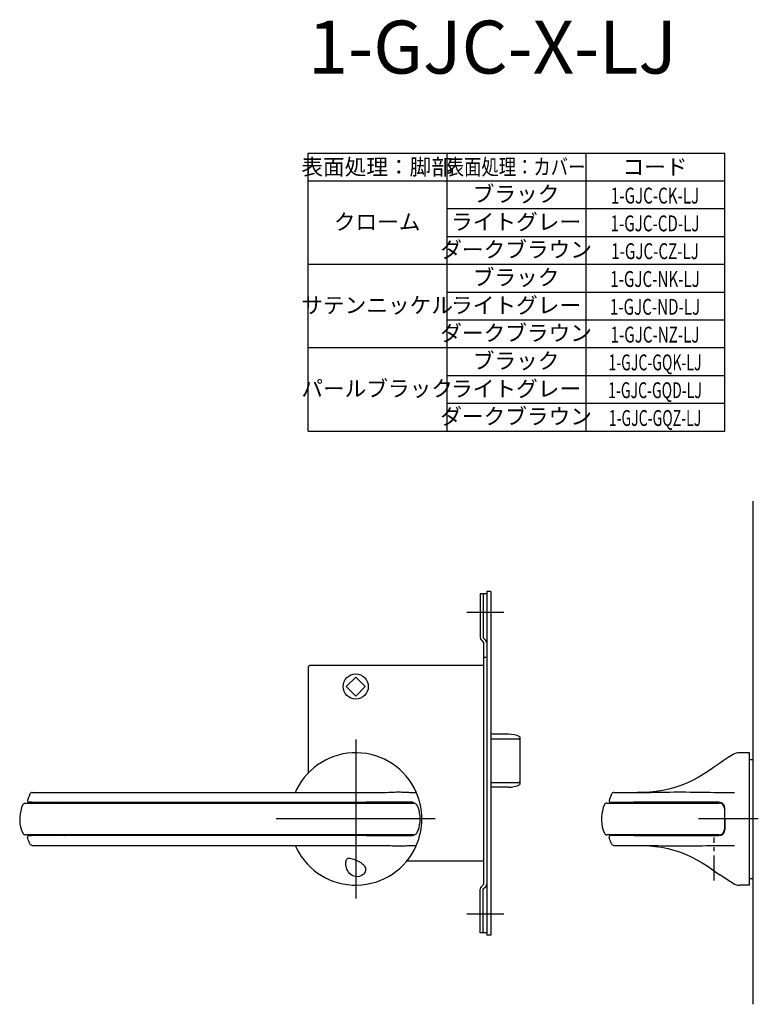
# Model space of a CAD drawing. Extents: x 2062 to 2685, y -704 to -287.
# Drawn here: x 2062 to 2341, y -704 to -332 of the extents above; entities that cross this region are included whole.
import ezdxf
from ezdxf.enums import TextEntityAlignment as Align

# ---------------------------------------------------------------- set-up
doc = ezdxf.new("R2010")
doc.units = 0
doc.header["$LTSCALE"] = 0.5
doc.linetypes.add('CENTER2', pattern=[28.575, 19.05, -3.175, 3.175, -3.175])
for name, color, linetype in [('01', 1, 'CONTINUOUS'), ('1CENTER', 7, 'CENTER2'), ('1DIM', 7, 'CONTINUOUS'), ('1TEXT', 7, 'CONTINUOUS')]:
    doc.layers.add(name, color=color, linetype=linetype)
doc.styles.get("Standard").update_dxf_attribs({"font": 'txt.shx', "bigfont": 'extfont.shx'})

msp = doc.modelspace()

# ---------------------------------------------------------------- linework, layer by layer
at = {"layer": '01'}
for p, q in [((2338.64, -514.3), (2338.64, -704.3)), ((2244.64, -556.3), (2230.64, -556.3)), ((2188.64, -604.3), (2188.64, -664.3)), ((2337.44, -609.3), (2333.75, -609.3)), ((2337.44, -659.3), (2337.44, -609.3)), ((2327.49, -612.37), (2325.68, -613.62)), ((2329.32, -611.14), (2327.49, -612.37)), ((2331.21, -609.99), (2329.32, -611.14)), ((2322.03, -616.16), (2320.1, -617.42)), ((2323.87, -614.89), (2322.03, -616.16)), ((2325.68, -613.62), (2323.87, -614.89)), ((2313.74, -620.75), (2311.5, -621.66)), ((2315.92, -619.73), (2313.74, -620.75)), ((2318.05, -618.62), (2315.92, -619.73)), ((2320.1, -617.42), (2318.05, -618.62)), ((2066.4, -624.3), (2066.42, -624.3)), ((2066.42, -624.3), (2066.48, -624.3)), ((2066.48, -624.3), (2066.69, -624.3)), ((2066.69, -624.3), (2190.59, -624.3)), ((2190.59, -624.3), (2192.23, -624.3)), ((2192.23, -624.3), (2193.74, -624.3)), ((2193.74, -624.3), (2195.22, -624.3)), ((2195.22, -624.3), (2196.63, -624.29)), ((2196.63, -624.29), (2197.94, -624.28)), ((2197.94, -624.28), (2199.14, -624.27)), ((2199.14, -624.27), (2200.19, -624.26)), ((2200.19, -624.26), (2201.09, -624.24)), ((2201.09, -624.24), (2201.82, -624.21)), ((2201.82, -624.21), (2202.43, -624.19)), ((2202.43, -624.19), (2202.96, -624.16)), ((2202.96, -624.16), (2203.48, -624.14)), ((2203.48, -624.14), (2204.01, -624.12)), ((2204.01, -624.12), (2204.53, -624.11)), ((2204.53, -624.11), (2205.06, -624.11)), ((2205.06, -624.11), (2205.58, -624.12)), ((2205.58, -624.12), (2206.09, -624.14)), ((2206.09, -624.14), (2206.6, -624.16)), ((2206.6, -624.16), (2207.09, -624.18)), ((2207.09, -624.18), (2207.58, -624.2)), ((2207.58, -624.2), (2208.07, -624.22)), ((2208.07, -624.22), (2208.54, -624.24)), ((2208.54, -624.24), (2209.02, -624.26)), ((2209.02, -624.26), (2209.49, -624.27)), ((2209.49, -624.27), (2209.96, -624.28)), ((2209.96, -624.28), (2210.43, -624.29)), ((2210.43, -624.29), (2210.89, -624.3)), ((2210.89, -624.3), (2211.36, -624.3)), ((2286.2, -624.3), (2294.48, -624.3)), ((2294.48, -624.3), (2295.01, -624.3)), ((2295.01, -624.3), (2295.12, -624.3)), ((2295.01, -624.3), (2295.53, -624.3)), ((2297.51, -624.26), (2295.13, -624.3)), ((2295.53, -624.3), (2296.14, -624.3)), ((2296.14, -624.3), (2296.9, -624.29)), ((2296.9, -624.29), (2297.81, -624.28)), ((2299.82, -624.14), (2297.51, -624.26)), ((2297.81, -624.28), (2298.88, -624.27)), ((2298.88, -624.27), (2300.1, -624.26)), ((2302.19, -623.9), (2299.82, -624.14)), ((2300.1, -624.26), (2301.43, -624.24)), ((2301.43, -624.24), (2302.86, -624.21)), ((2304.56, -623.55), (2302.19, -623.9)), ((2302.86, -624.21), (2304.35, -624.19)), ((2304.35, -624.19), (2305.87, -624.16)), ((2306.91, -623.06), (2304.56, -623.55)), ((2305.87, -624.16), (2307.38, -624.14)), ((2309.23, -622.43), (2306.91, -623.06)), ((2307.38, -624.14), (2308.9, -624.12)), ((2308.9, -624.12), (2310.41, -624.11)), ((2311.5, -621.66), (2309.23, -622.43)), ((2310.41, -624.11), (2311.93, -624.11)), ((2311.93, -624.11), (2313.44, -624.12)), ((2313.44, -624.12), (2314.96, -624.14)), ((2314.96, -624.14), (2316.49, -624.16)), ((2316.49, -624.16), (2318.01, -624.18)), ((2318.01, -624.18), (2319.54, -624.2)), ((2319.54, -624.2), (2321.07, -624.22)), ((2321.07, -624.22), (2322.6, -624.24)), ((2322.6, -624.24), (2324.13, -624.26)), ((2324.13, -624.26), (2325.66, -624.27)), ((2325.66, -624.27), (2327.19, -624.28)), ((2327.19, -624.28), (2328.72, -624.29)), ((2328.72, -624.29), (2330.25, -624.3)), ((2330.25, -624.3), (2331.79, -624.3)), ((2331.79, -624.31), (2331.79, -624.3)), ((2063.13, -628.53), (2063.31, -628.41)), ((2063.31, -628.41), (2063.52, -628.33)), ((2063.52, -628.33), (2063.76, -628.3)), ((2063.76, -628.3), (2063.82, -628.3)), ((2063.82, -628.3), (2063.98, -628.3)), ((2063.98, -628.3), (2064.24, -628.3)), ((2064.24, -628.3), (2064.59, -628.3)), ((2064.59, -628.3), (2065.03, -628.3)), ((2064.91, -626.44), (2064.63, -627.36)), ((2065.18, -625.68), (2064.91, -626.44)), ((2065.03, -628.3), (2065.64, -628.3)), ((2066.18, -628), (2065.11, -628)), ((2065.47, -624.93), (2065.18, -625.68)), ((2065.64, -628.3), (2193.63, -628.3)), ((2066.18, -628), (2192.63, -628)), ((2210.11, -628), (2192.63, -628)), ((2193.63, -628.3), (2205.31, -628.3)), ((2205.31, -628.3), (2210.59, -628.3)), ((2210.36, -628.08), (2210.11, -628)), ((2210.5, -628.17), (2210.36, -628.08)), ((2210.65, -628.3), (2210.5, -628.17)), ((2210.99, -628.38), (2210.59, -628.3)), ((2211.28, -628.55), (2210.99, -628.38)), ((2283.56, -628.3), (2292.7, -628.3)), ((2284.72, -626.44), (2284.43, -627.36)), ((2284.98, -625.68), (2284.72, -626.44)), ((2284.91, -628), (2293.79, -628)), ((2285.27, -624.93), (2284.98, -625.68)), ((2292.7, -628.3), (2305.24, -628.3)), ((2325.84, -628), (2293.79, -628)), ((2305.24, -628.3), (2325.94, -628.3)), ((2062.03, -631.2), (2061.79, -632.42)), ((2062.39, -630.02), (2062.03, -631.2)), ((2062.86, -628.88), (2062.39, -630.02)), ((2062.86, -628.88), (2062.97, -628.69)), ((2062.97, -628.69), (2063.13, -628.53)), ((2211.51, -628.76), (2211.28, -628.55)), ((2211.71, -629), (2211.51, -628.76)), ((2211.9, -629.29), (2211.71, -629)), ((2212.06, -629.61), (2211.9, -629.29)), ((2212.21, -629.95), (2212.06, -629.61)), ((2281.83, -631.2), (2281.59, -632.42)), ((2282.19, -630.02), (2281.83, -631.2)), ((2282.66, -628.88), (2282.19, -630.02)), ((2327.94, -630.3), (2327.94, -638.3)), ((2328.14, -634.3), (2328.14, -630.3)), ((2061.79, -632.42), (2061.66, -633.64)), ((2061.66, -633.64), (2061.66, -634.88)), ((2061.66, -634.88), (2061.77, -636.11)), ((2218.64, -634.3), (2158.64, -634.3)), ((2281.59, -632.42), (2281.46, -633.65)), ((2281.46, -633.65), (2281.46, -634.88)), ((2281.46, -634.88), (2281.58, -636.11)), ((2340.77, -634.3), (2318.14, -634.3)), ((2328.14, -634.3), (2328.14, -638.3)), ((2061.77, -636.11), (2062.01, -637.32)), ((2062.01, -637.32), (2062.36, -638.51)), ((2062.36, -638.51), (2062.86, -639.73)), ((2211.69, -639.64), (2211.87, -639.36)), ((2211.87, -639.36), (2212.04, -639.04)), ((2212.04, -639.04), (2212.21, -638.65)), ((2281.58, -636.11), (2281.81, -637.32)), ((2281.81, -637.32), (2282.16, -638.51)), ((2282.16, -638.51), (2282.66, -639.73)), ((2065.64, -640.3), (2063.76, -640.3)), ((2064.91, -642.17), (2064.63, -641.24)), ((2065.18, -642.93), (2064.91, -642.17)), ((2065.11, -640.6), (2065.18, -640.6)), ((2065.18, -640.6), (2065.39, -640.6)), ((2065.47, -643.68), (2065.18, -642.93)), ((2065.39, -640.6), (2065.73, -640.6)), ((2193.63, -640.3), (2065.64, -640.3)), ((2065.73, -640.6), (2066.18, -640.6)), ((2192.63, -640.6), (2066.18, -640.6)), ((2192.63, -640.6), (2210.11, -640.6)), ((2205.31, -640.3), (2193.63, -640.3)), ((2210.59, -640.3), (2205.31, -640.3)), ((2210.36, -640.53), (2210.11, -640.6)), ((2210.5, -640.43), (2210.36, -640.53)), ((2210.65, -640.3), (2210.5, -640.43)), ((2210.59, -640.3), (2210.94, -640.24)), ((2210.94, -640.24), (2211.25, -640.09)), ((2211.25, -640.09), (2211.48, -639.88)), ((2211.48, -639.88), (2211.69, -639.64)), ((2292.7, -640.3), (2283.56, -640.3)), ((2284.72, -642.17), (2284.43, -641.24)), ((2284.98, -642.93), (2284.72, -642.17)), ((2293.79, -640.6), (2284.91, -640.6)), ((2285.27, -643.68), (2284.98, -642.93)), ((2305.24, -640.3), (2292.7, -640.3)), ((2293.79, -640.6), (2303.91, -640.6)), ((2303.91, -640.6), (2306.14, -640.6)), ((2325.94, -640.3), (2305.24, -640.3)), ((2306.14, -640.6), (2325.84, -640.6)), ((2066.4, -644.3), (2066.42, -644.3)), ((2066.42, -644.3), (2066.48, -644.3)), ((2066.48, -644.3), (2066.69, -644.3)), ((2066.69, -644.3), (2190.59, -644.3)), ((2190.59, -644.3), (2192.23, -644.3)), ((2192.23, -644.3), (2193.74, -644.31)), ((2193.74, -644.31), (2195.22, -644.31)), ((2195.22, -644.31), (2196.63, -644.32)), ((2196.63, -644.32), (2197.94, -644.32)), ((2197.94, -644.32), (2199.14, -644.34)), ((2199.14, -644.34), (2200.19, -644.35)), ((2200.19, -644.35), (2201.09, -644.37)), ((2201.09, -644.37), (2201.82, -644.39)), ((2201.82, -644.39), (2202.43, -644.42)), ((2202.43, -644.42), (2202.96, -644.45)), ((2202.96, -644.45), (2203.48, -644.47)), ((2203.48, -644.47), (2204.01, -644.49)), ((2204.01, -644.49), (2204.53, -644.5)), ((2204.53, -644.5), (2205.06, -644.5)), ((2205.06, -644.5), (2205.58, -644.49)), ((2205.58, -644.49), (2206.09, -644.47)), ((2206.09, -644.47), (2206.6, -644.45)), ((2206.6, -644.45), (2207.09, -644.43)), ((2207.09, -644.43), (2207.58, -644.41)), ((2207.58, -644.41), (2208.07, -644.39)), ((2208.07, -644.39), (2208.54, -644.37)), ((2208.54, -644.37), (2209.02, -644.35)), ((2209.02, -644.35), (2209.49, -644.34)), ((2209.49, -644.34), (2209.96, -644.33)), ((2209.96, -644.33), (2210.43, -644.32)), ((2210.43, -644.32), (2210.89, -644.31)), ((2210.89, -644.31), (2211.36, -644.31)), ((2286.2, -644.3), (2294.48, -644.3)), ((2294.48, -644.3), (2295.01, -644.3)), ((2295.01, -644.3), (2295.12, -644.3)), ((2295.01, -644.3), (2295.53, -644.31)), ((2295.13, -644.3), (2297.37, -644.34)), ((2295.53, -644.31), (2296.14, -644.31)), ((2296.14, -644.31), (2296.9, -644.32)), ((2296.9, -644.32), (2297.81, -644.32)), ((2297.37, -644.34), (2299.63, -644.46)), ((2297.81, -644.32), (2298.88, -644.34)), ((2298.88, -644.34), (2300.1, -644.35)), ((2299.63, -644.46), (2301.93, -644.67)), ((2300.1, -644.35), (2301.43, -644.37)), ((2301.43, -644.37), (2302.86, -644.39)), ((2301.93, -644.67), (2304.25, -645)), ((2302.86, -644.39), (2304.35, -644.42)), ((2304.25, -645), (2306.55, -645.46)), ((2304.35, -644.42), (2305.87, -644.45)), ((2305.87, -644.45), (2307.38, -644.47)), ((2306.55, -645.46), (2308.82, -646.06)), ((2307.38, -644.47), (2308.9, -644.49)), ((2308.82, -646.06), (2311.05, -646.78)), ((2308.9, -644.49), (2310.41, -644.5)), ((2310.41, -644.5), (2311.93, -644.5)), ((2311.05, -646.78), (2313.24, -647.64)), ((2311.93, -644.5), (2313.44, -644.49)), ((2313.44, -644.49), (2314.96, -644.47)), ((2314.96, -644.47), (2316.49, -644.45)), ((2316.49, -644.45), (2318.01, -644.43)), ((2318.01, -644.43), (2319.54, -644.41)), ((2319.54, -644.41), (2321.07, -644.39)), ((2321.07, -644.39), (2322.6, -644.37)), ((2322.6, -644.37), (2324.13, -644.35)), ((2324.13, -644.35), (2325.66, -644.34)), ((2325.66, -644.34), (2327.19, -644.33)), ((2327.19, -644.33), (2328.72, -644.32)), ((2328.72, -644.32), (2330.25, -644.31)), ((2330.25, -644.31), (2331.79, -644.31)), ((2331.79, -644.3), (2331.79, -644.31)), ((2184.89, -650.96), (2184.91, -650.52)), ((2184.91, -650.52), (2184.98, -650.11)), ((2184.98, -650.11), (2185.1, -649.75)), ((2185.1, -649.75), (2185.27, -649.46)), ((2185.27, -649.46), (2185.5, -649.26)), ((2185.5, -649.26), (2185.83, -649.15)), ((2185.83, -649.15), (2186.27, -649.13)), ((2186.27, -649.13), (2186.77, -649.2)), ((2186.77, -649.2), (2187.32, -649.33)), ((2187.32, -649.33), (2187.88, -649.5)), ((2187.88, -649.5), (2188.45, -649.71)), ((2188.45, -649.71), (2189.01, -649.95)), ((2189.01, -649.95), (2189.54, -650.22)), ((2189.54, -650.22), (2190.05, -650.5)), ((2190.05, -650.5), (2190.53, -650.79)), ((2313.24, -647.64), (2315.38, -648.61)), ((2315.38, -648.61), (2317.48, -649.68)), ((2317.48, -649.68), (2319.5, -650.83)), ((2184.93, -651.6), (2184.89, -650.96)), ((2185.01, -652.18), (2184.93, -651.6)), ((2185.15, -652.76), (2185.01, -652.18)), ((2185.34, -653.32), (2185.15, -652.76)), ((2185.6, -653.87), (2185.34, -653.32)), ((2185.92, -654.39), (2185.6, -653.87)), ((2186.31, -654.87), (2185.92, -654.39)), ((2190.53, -650.79), (2190.95, -651.1)), ((2190.95, -651.1), (2191.33, -651.42)), ((2191.33, -651.42), (2191.66, -651.74)), ((2191.66, -651.74), (2191.92, -652.07)), ((2191.92, -652.07), (2192.13, -652.4)), ((2192.21, -654.28), (2191.98, -654.7)), ((2192.13, -652.4), (2192.28, -652.73)), ((2192.35, -653.84), (2192.21, -654.28)), ((2192.28, -652.73), (2192.36, -653.05)), ((2192.39, -653.39), (2192.35, -653.84)), ((2192.36, -653.05), (2192.39, -653.39)), ((2319.5, -650.83), (2321.42, -652.04)), ((2321.42, -652.04), (2323.25, -653.27)), ((2323.25, -653.27), (2325.12, -654.59)), ((2186.78, -655.31), (2186.31, -654.87)), ((2187.34, -655.67), (2186.78, -655.31)), ((2187.97, -655.94), (2187.34, -655.67)), ((2188.64, -656.09), (2187.97, -655.94)), ((2189.41, -656.1), (2188.64, -656.09)), ((2190.09, -655.98), (2189.41, -656.1)), ((2190.7, -655.76), (2190.09, -655.98)), ((2191.22, -655.46), (2190.7, -655.76)), ((2191.65, -655.1), (2191.22, -655.46)), ((2191.98, -654.7), (2191.65, -655.1)), ((2325.12, -654.59), (2325.34, -654.75)), ((2325.34, -654.75), (2326.24, -655.38)), ((2327.37, -656.16), (2326.24, -655.38)), ((2328.31, -656.8), (2327.37, -656.16)), ((2329.26, -657.42), (2328.31, -656.8)), ((2330.23, -658.03), (2329.26, -657.42)), ((2331.21, -658.62), (2330.23, -658.03)), ((2337.44, -659.3), (2333.75, -659.3)), ((2244.64, -670.3), (2230.64, -670.3))]:
    msp.add_line(p, q, dxfattribs=at)
at = {"layer": '01', "linetype": 'BYBLOCK'}
for p, q in [((2238.14, -549.3), (2235.64, -549.3)), ((2235.64, -549.3), (2235.64, -565.81)), ((2236.84, -549.3), (2236.84, -565.9)), ((2238.14, -548.4), (2238.14, -678.2)), ((2239.64, -548.4), (2238.14, -548.4)), ((2239.64, -548.4), (2239.64, -678.2)), ((2236, -566.66), (2236.94, -567.6)), ((2236.84, -565.9), (2237.79, -566.85)), ((2236.94, -567.6), (2236.94, -659)), ((2208.49, -576.3), (2171.64, -576.3)), ((2236.94, -576.3), (2208.49, -576.3)), ((2238.14, -573.3), (2236.94, -573.3)), ((2170.64, -577.3), (2170.64, -587.52)), ((2185.04, -584.3), (2188.64, -580.7)), ((2192.25, -584.3), (2188.64, -580.7)), ((2170.64, -587.52), (2170.64, -616.96)), ((2185.04, -584.3), (2188.64, -587.91)), ((2192.25, -584.3), (2188.64, -587.91)), ((2246.35, -602.3), (2239.64, -602.3)), ((2246.35, -602.3), (2239.64, -602.3)), ((2250.64, -603.27), (2250.64, -621.34)), ((2246.35, -622.3), (2239.64, -622.3)), ((2246.35, -622.3), (2239.64, -622.3)), ((2236.94, -650.3), (2207.85, -650.3)), ((2235.64, -677.3), (2235.64, -660.8)), ((2236, -659.95), (2236.94, -659)), ((2236.84, -660.7), (2237.79, -659.76)), ((2236.84, -677.3), (2236.84, -660.7)), ((2238.14, -677.3), (2235.64, -677.3)), ((2239.64, -678.2), (2238.14, -678.2))]:
    msp.add_line(p, q, dxfattribs=at)
at = {"layer": '01', "linetype": 'CONTINUOUS'}
for p, q in [((2239.64, -603.99), (2250.14, -603.99)), ((2250.64, -604.82), (2250.64, -619.79)), ((2250.14, -620.62), (2239.64, -620.62))]:
    msp.add_line(p, q, dxfattribs=at)
at = {"layer": '01', "linetype": 'BYBLOCK'}
msp.add_circle((2188.64, -584.3), 4.75, dxfattribs=at)
for centre, radius, start, end in [((2236.84, -565.81), 1.2, 180, 225), ((2236.94, -567.7), 1.2, 0, 45), ((2171.64, -577.3), 1, 90, 180), ((2246.35, -612.3), 10, 64.5775, 90), ((2246.35, -612.3), 10, 270, 295.4225), ((2236.84, -660.8), 1.2, 135, 180), ((2236.94, -658.91), 1.2, 315, 0)]:
    msp.add_arc(centre, radius, start, end, dxfattribs=at)
at = {"layer": '01', "linetype": 'CONTINUOUS'}
for centre, start, end in [((2250.18, -604.45), 5.7423, 94.7721), ((2250.18, -620.16), 265.2279, 354.2577)]:
    msp.add_arc(centre, 0.464, start, end, dxfattribs=at)
at = {"layer": '01'}
for centre, radius, start, end in [((2188.64, -634.3), 25, 23.8399, 153.7004), ((2333.75, -614.36), 5.06, 90.01, 120.1292), ((2066.4, -625.3), 1, 89.9998, 157.9756), ((2188.64, -634.3), 25, 153.7012, 156.4227), ((2188.64, -634.3), 25, 0.0002, 23.7939), ((2286.2, -625.3), 1, 90.0748, 157.9757), ((2065.11, -627.5), 0.5, 163.8831, 269.9977), ((2078.34, -628.3), 0.3, 0, 90), ((2283.56, -629.3), 1, 90, 154.8157), ((2284.91, -627.5), 0.5, 163.8864, 269.989), ((2285.4, -628.23), 5.36, 359.2258, 2.4334), ((2325.84, -630.3), 2.3, 0.0004, 89.9996), ((2325.94, -630.3), 2, 359.9999, 90.0001), ((2200.59, -634.3), 12.41, 339.4764, 20.5236), ((2188.64, -634.3), 25, 336.2061, 359.9998), ((2325.84, -638.3), 2.3, 270.0004, 359.9996), ((2325.94, -638.3), 2, 269.9999, 0.0001), ((2063.76, -639.3), 1, 205.1841, 269.9997), ((2065.11, -641.1), 0.5, 90, 196.1118), ((2078.34, -640.3), 0.3, 270, 0), ((2283.56, -639.3), 1, 205.1843, 270), ((2284.91, -641.1), 0.5, 90.011, 196.1136), ((2285.4, -640.38), 5.36, 357.5666, 0.7742), ((2066.4, -643.3), 1, 202.0244, 270.0002), ((2188.64, -634.31), 25, 203.5773, 206.2988), ((2188.64, -634.3), 25, 206.2996, 336.1601), ((2286.2, -643.3), 1, 202.0243, 269.9252), ((2333.75, -654.24), 5.06, 239.8708, 269.99)]:
    msp.add_arc(centre, radius, start, end, dxfattribs=at)
at = {"layer": '1CENTER'}
msp.add_line((2324.14, -657.6), (2324.14, -641.3), dxfattribs=at)
at = {"layer": '1DIM'}
for p, q in [((2170.64, -487.8), (2170.64, -382.8)), ((2170.64, -382.8), (2328.14, -382.8)), ((2223.14, -487.8), (2223.14, -382.8)), ((2275.64, -382.8), (2275.64, -487.8)), ((2328.14, -487.8), (2328.14, -382.8)), ((2170.64, -393.3), (2328.14, -393.3)), ((2223.14, -403.8), (2328.14, -403.8)), ((2223.14, -414.3), (2328.14, -414.3)), ((2170.64, -424.8), (2328.14, -424.8)), ((2170.64, -424.8), (2328.14, -424.8)), ((2223.14, -435.3), (2328.14, -435.3)), ((2223.14, -445.8), (2328.14, -445.8)), ((2170.64, -456.3), (2328.14, -456.3)), ((2170.64, -456.3), (2328.14, -456.3)), ((2223.14, -466.8), (2328.14, -466.8)), ((2223.14, -477.3), (2328.14, -477.3)), ((2170.64, -487.8), (2328.14, -487.8)), ((2337.44, -611.8), (2338.64, -611.8)), ((2337.44, -656.8), (2338.64, -656.8))]:
    msp.add_line(p, q, dxfattribs=at)

# ---------------------------------------------------------------- texts
at = {"layer": '1TEXT'}
msp.add_text('1-GJC-X-LJ', height=20, dxfattribs=at).set_placement((2170.64, -352.8))
for s, p in [('表面処理：脚部', (2196.74, -391.05)), ('コード', (2301.74, -391.05)), ('ブラック', (2249.24, -401.27)), ('クローム', (2196.74, -411.81)), ('ライトグレー', (2249.24, -411.81)), ('ダークブラウン', (2249.24, -422.27)), ('ブラック', (2249.24, -432.77)), ('サテンニッケル', (2196.74, -443.27)), ('ライトグレー', (2249.24, -443.31)), ('ダークブラウン', (2249.24, -453.77)), ('ブラック', (2249.24, -464.27)), ('パールブラック', (2196.74, -474.77)), ('ライトグレー', (2249.24, -474.81)), ('ダークブラウン', (2249.24, -485.27))]:
    msp.add_text(s, height=6, dxfattribs=at).set_placement(p, align=Align.CENTER)
for s, width, p in [('表面処理：カバー', 0.8, (2249.24, -391.05)), ('1-GJC-CK-LJ', 0.7, (2301.74, -401.88)), ('1-GJC-CD-LJ', 0.7, (2301.74, -412.38)), ('1-GJC-CZ-LJ', 0.7, (2301.74, -422.88)), ('1-GJC-NK-LJ', 0.7, (2301.74, -433.38)), ('1-GJC-ND-LJ', 0.7, (2301.74, -443.88)), ('1-GJC-NZ-LJ', 0.7, (2301.74, -454.38)), ('1-GJC-GQK-LJ', 0.65, (2301.74, -464.88)), ('1-GJC-GQD-LJ', 0.65, (2301.74, -475.38)), ('1-GJC-GQZ-LJ', 0.65, (2301.74, -485.88))]:
    msp.add_text(s, height=6, dxfattribs=dict(at, width=width)).set_placement(p, align=Align.CENTER)

doc.saveas('drawing.dxf')
